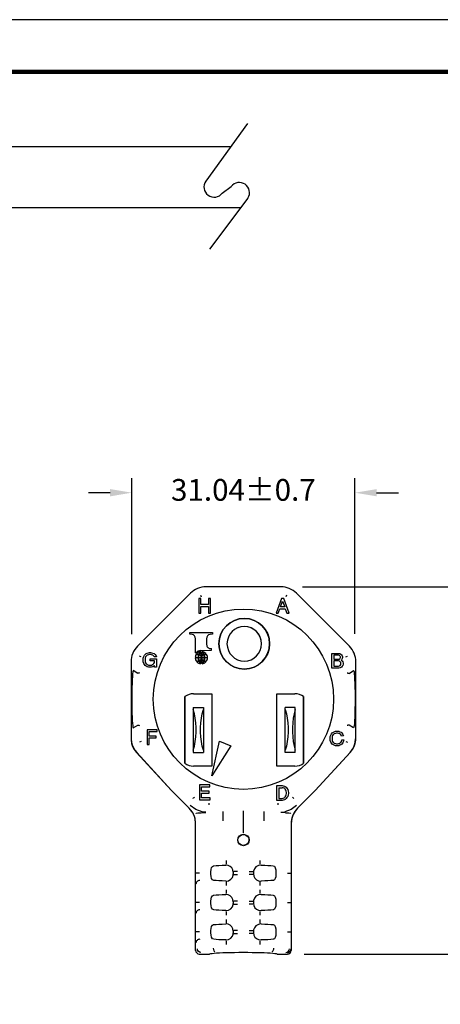
# Model space of a CAD drawing. Units: millimetres. Extents: x 364 to 643, y 89 to 304.
# Drawn here: x 457 to 516, y 169 to 304 of the extents above; entities that cross this region are included whole.
import ezdxf

# ---------------------------------------------------------------- set-up
doc = ezdxf.new("R2010")
doc.units = ezdxf.units.MM
for name, color, linetype in [('DIMS', 1, 'Continuous'), ('OBJECT', 7, 'Continuous'), ('PLOT BORDER', 3, 'Continuous'), ('TITLE BLOCK', 4, 'Continuous')]:
    doc.layers.add(name, color=color, linetype=linetype)
doc.dimstyles.new('ISO-25', dxfattribs={"dimtxt": 2.5, "dimasz": 2.5, "dimexe": 1.25, "dimexo": 0.625, "dimtad": 0, "dimtih": 1, "dimtoh": 1, "dimdsep": 46, "dimtxsty": 'Standard', "dimcen": 2.5, "dimadec": 0, "dimazin": 0, "dimtfac": 1, "dimtmove": 0, "dimatfit": 3, "dimfxl": 1, "dimarcsym": 0})

# ---------------------------------------------------------------- blocks, each defined once
blk = doc.blocks.new('*D23')
at = {"layer": 'Defpoints', "color": 0, "transparency": 16777216}
for p in [(493.49, 226.17), (493.7, 175.46), (526.75, 175.46)]:
    blk.add_point(p, dxfattribs=at)
at = {"layer": 'DIMS', "color": 0, "lineweight": -2, "transparency": 16777216}
for p, q in [((496.49, 226.17), (528.75, 226.17)), ((526.75, 223.17), (526.75, 205.38)), ((526.75, 178.46), (526.75, 196.38)), ((496.7, 175.46), (528.75, 175.46))]:
    blk.add_line(p, q, dxfattribs=at)
at = {"layer": 'DIMS', "color": 0, "transparency": 16777216}
for points in [[(526.25, 223.17), (527.25, 223.17), (526.75, 226.17)], [(526.25, 178.46), (527.25, 178.46), (526.75, 175.46)]]:
    blk.add_solid(points, dxfattribs=at)
at = {"layer": 'DIMS', "color": 0, "transparency": 16777216, "insert": (526.75, 200.88), "char_height": 3, "attachment_point": 5}
blk.add_mtext('50.71', dxfattribs=at)
blk = doc.blocks.new('*D24')
at = {"layer": 'Defpoints', "color": 0, "transparency": 16777216}
for p in [(503.72, 239.15), (472.91, 216.63), (503.72, 216.65)]:
    blk.add_point(p, dxfattribs=at)
at = {"layer": 'DIMS', "color": 0, "lineweight": -2, "transparency": 16777216}
for p, q in [((472.91, 219.63), (472.91, 241.15)), ((503.72, 219.65), (503.72, 241.15)), ((469.91, 239.15), (466.91, 239.15)), ((506.72, 239.15), (509.72, 239.15))]:
    blk.add_line(p, q, dxfattribs=at)
at = {"layer": 'DIMS', "color": 0, "transparency": 16777216}
for points in [[(469.91, 239.65), (469.91, 238.65), (472.91, 239.15)], [(506.72, 239.65), (506.72, 238.65), (503.72, 239.15)]]:
    blk.add_solid(points, dxfattribs=at)
at = {"layer": 'DIMS', "color": 0, "transparency": 16777216, "insert": (488.31, 239.15), "char_height": 3, "attachment_point": 5}
blk.add_mtext('31.04±0.7', dxfattribs=at)

msp = doc.modelspace()

# ---------------------------------------------------------------- linework, layer by layer
for p, q in [((488.887, 290.135), (483.127, 282.172)), ((485.404, 280.525), (486.634, 281.418)), ((488.949, 279.829), (483.631, 272.771))]:
    msp.add_line(p, q)
at = {"color": 7, "linetype": 'Continuous'}
for p, q in [((493.485, 226.166), (483.148, 226.166)), ((493.485, 226.166), (483.148, 226.166)), ((480.996, 225.274), (473.686, 217.965)), ((480.996, 225.274), (473.686, 217.965)), ((482.167, 224.56), (482.167, 222.528)), ((482.447, 224.56), (482.167, 224.56)), ((482.368, 225.004), (482.465, 224.77)), ((482.447, 223.696), (482.447, 224.56)), ((483.488, 224.56), (483.488, 223.696)), ((483.767, 224.56), (483.488, 224.56)), ((483.767, 222.528), (483.767, 224.56)), ((493.573, 224.544), (492.836, 222.512)), ((493.878, 224.544), (493.573, 224.544)), ((494.614, 222.512), (493.878, 224.544)), ((494.265, 225.004), (494.168, 224.77)), ((502.947, 217.965), (495.637, 225.274)), ((502.947, 217.965), (495.637, 225.274)), ((483.488, 223.696), (482.447, 223.696)), ((482.447, 222.528), (482.447, 223.442)), ((482.447, 223.442), (483.488, 223.442)), ((483.488, 223.442), (483.488, 222.528)), ((493.116, 222.512), (493.344, 223.121)), ((493.344, 223.121), (494.106, 223.121)), ((493.421, 223.375), (493.725, 224.188)), ((494.056, 223.375), (493.421, 223.375)), ((493.725, 224.188), (494.056, 223.375)), ((494.106, 223.121), (494.335, 222.512)), ((482.167, 222.528), (482.447, 222.528)), ((483.488, 222.528), (483.767, 222.528)), ((492.836, 222.512), (493.116, 222.512)), ((494.335, 222.512), (494.614, 222.512)), ((480.904, 219.831), (484.024, 219.831)), ((480.904, 219.602), (480.904, 219.831)), ((481.224, 219.581), (480.904, 219.602)), ((481.694, 217.044), (481.694, 219)), ((483.234, 219), (483.234, 218.206)), ((484.024, 219.602), (483.704, 219.581)), ((484.024, 219.831), (484.024, 219.602)), ((483.807, 217.625), (483.897, 217.625)), ((483.897, 217.424), (483.897, 217.625)), ((474.19, 216.495), (473.956, 216.592)), ((474.449, 216.148), (474.475, 216.326)), ((474.449, 215.996), (474.449, 216.148)), ((474.475, 216.326), (474.551, 216.555)), ((474.551, 216.555), (474.653, 216.707)), ((474.653, 216.707), (474.754, 216.834)), ((474.754, 216.326), (474.729, 216.148)), ((474.729, 216.148), (474.729, 215.996)), ((474.754, 216.834), (474.907, 216.961)), ((474.805, 216.478), (474.754, 216.326)), ((474.881, 216.605), (474.805, 216.478)), ((474.957, 216.682), (474.881, 216.605)), ((474.907, 216.961), (475.008, 217.012)), ((475.034, 216.732), (474.957, 216.682)), ((475.008, 217.012), (475.186, 217.063)), ((475.186, 216.783), (475.034, 216.732)), ((475.186, 217.063), (475.338, 217.088)), ((475.338, 216.809), (475.186, 216.783)), ((475.338, 217.088), (475.491, 217.088)), ((475.491, 216.809), (475.338, 216.809)), ((475.415, 215.945), (475.415, 216.199)), ((475.415, 216.199), (476.304, 216.199)), ((475.491, 217.088), (475.643, 217.063)), ((475.643, 216.783), (475.491, 216.809)), ((475.643, 217.063), (475.821, 217.012)), ((475.796, 216.732), (475.643, 216.783)), ((475.872, 216.682), (475.796, 216.732)), ((475.821, 217.012), (475.973, 216.936)), ((475.948, 216.605), (475.872, 216.682)), ((476.024, 216.478), (475.948, 216.605)), ((475.973, 216.936), (476.126, 216.809)), ((476.304, 216.478), (476.024, 216.478)), ((476.126, 216.809), (476.253, 216.631)), ((476.253, 216.631), (476.304, 216.478)), ((476.304, 216.199), (476.304, 215.081)), ((481.666, 216.403), (482.028, 216.403)), ((482.028, 216.334), (481.666, 216.334)), ((481.694, 217.044), (481.783, 217.044)), ((482.096, 216.403), (482.463, 216.403)), ((482.463, 216.334), (482.096, 216.334)), ((482.433, 217.367), (483.897, 217.424)), ((482.463, 216.764), (482.463, 217.162)), ((482.463, 216.403), (482.463, 216.712)), ((482.463, 216.025), (482.463, 216.334)), ((482.553, 217.162), (482.553, 216.764)), ((482.553, 216.712), (482.553, 216.403)), ((482.553, 216.403), (482.92, 216.403)), ((482.92, 216.334), (482.553, 216.334)), ((482.553, 216.334), (482.553, 216.025)), ((482.989, 216.403), (483.35, 216.403)), ((483.35, 216.334), (482.989, 216.334)), ((500.525, 214.932), (500.525, 216.964)), ((500.525, 216.964), (501.49, 216.964)), ((501.464, 216.71), (500.804, 216.71)), ((500.804, 216.71), (500.804, 216.152)), ((500.804, 216.152), (501.464, 216.152)), ((501.566, 216.685), (501.464, 216.71)), ((501.464, 216.152), (501.566, 216.177)), ((501.49, 216.964), (501.617, 216.939)), ((501.642, 216.634), (501.566, 216.685)), ((501.566, 216.177), (501.642, 216.228)), ((501.617, 216.939), (501.769, 216.863)), ((501.693, 216.558), (501.642, 216.634)), ((501.642, 216.228), (501.693, 216.304)), ((501.718, 216.482), (501.693, 216.558)), ((501.693, 216.304), (501.718, 216.38)), ((501.718, 216.38), (501.718, 216.482)), ((501.769, 216.863), (501.871, 216.761)), ((501.871, 216.761), (501.972, 216.609)), ((501.972, 216.253), (501.871, 216.101)), ((501.972, 216.609), (501.998, 216.482)), ((501.998, 216.38), (501.972, 216.253)), ((501.998, 216.482), (501.998, 216.38)), ((502.443, 216.495), (502.677, 216.592)), ((472.794, 215.812), (472.794, 205.141)), ((472.794, 215.812), (472.794, 205.475)), ((474.475, 215.818), (474.449, 215.996)), ((474.551, 215.589), (474.475, 215.818)), ((474.653, 215.437), (474.551, 215.589)), ((474.754, 215.31), (474.653, 215.437)), ((474.729, 215.996), (474.754, 215.818)), ((474.754, 215.818), (474.805, 215.666)), ((474.907, 215.183), (474.754, 215.31)), ((474.805, 215.666), (474.881, 215.539)), ((474.881, 215.539), (474.957, 215.462)), ((475.008, 215.132), (474.907, 215.183)), ((474.957, 215.462), (475.034, 215.412)), ((475.186, 215.081), (475.008, 215.132)), ((475.034, 215.412), (475.186, 215.361)), ((475.186, 215.361), (475.338, 215.335)), ((475.338, 215.056), (475.186, 215.081)), ((475.338, 215.335), (475.491, 215.335)), ((475.491, 215.056), (475.338, 215.056)), ((476.05, 215.945), (475.415, 215.945)), ((475.491, 215.335), (475.643, 215.361)), ((475.643, 215.081), (475.491, 215.056)), ((475.643, 215.361), (475.77, 215.412)), ((475.821, 215.132), (475.643, 215.081)), ((475.77, 215.412), (475.872, 215.488)), ((475.923, 215.183), (475.821, 215.132)), ((475.872, 215.488), (475.948, 215.564)), ((476.05, 215.31), (475.923, 215.183)), ((475.948, 215.564), (476.024, 215.716)), ((476.024, 215.716), (476.05, 215.894)), ((476.05, 215.894), (476.05, 215.945)), ((476.05, 215.081), (476.05, 215.31)), ((476.304, 215.081), (476.05, 215.081)), ((482.463, 215.575), (482.463, 215.972)), ((482.553, 215.972), (482.553, 215.575)), ((501.49, 214.932), (500.525, 214.932)), ((500.804, 215.923), (500.804, 215.212)), ((501.464, 215.923), (500.804, 215.923)), ((500.804, 215.212), (501.464, 215.212)), ((501.591, 215.898), (501.464, 215.923)), ((501.464, 215.212), (501.591, 215.237)), ((501.693, 214.983), (501.49, 214.932)), ((501.693, 215.821), (501.591, 215.898)), ((501.591, 215.237), (501.693, 215.313)), ((501.769, 215.72), (501.693, 215.821)), ((501.693, 215.313), (501.769, 215.415)), ((501.845, 215.059), (501.693, 214.983)), ((501.795, 215.618), (501.769, 215.72)), ((501.769, 215.415), (501.795, 215.517)), ((501.795, 215.517), (501.795, 215.618)), ((501.871, 216.101), (501.82, 216.05)), ((501.82, 216.05), (501.947, 215.948)), ((501.972, 215.186), (501.845, 215.059)), ((501.947, 215.948), (502.049, 215.796)), ((502.049, 215.313), (501.972, 215.186)), ((502.049, 215.796), (502.099, 215.618)), ((502.099, 215.491), (502.049, 215.313)), ((502.099, 215.618), (502.099, 215.491)), ((503.839, 205.141), (503.839, 215.812)), ((503.839, 205.475), (503.839, 215.812)), ((473.724, 214.209), (473.107, 214.588)), ((473.724, 214.209), (473.724, 214.209)), ((502.909, 214.209), (503.526, 214.588)), ((502.909, 214.209), (502.909, 214.209)), ((480.237, 211), (480.237, 201.8)), ((480.237, 201.8), (480.237, 211)), ((481.437, 211.4), (483.937, 211.4)), ((481.437, 211.4), (483.937, 211.4)), ((483.937, 211.4), (483.937, 201.4)), ((483.937, 211.4), (483.937, 201.4)), ((492.937, 201.4), (492.937, 211.4)), ((492.937, 201.4), (492.937, 211.4)), ((492.937, 211.4), (495.437, 211.4)), ((492.937, 211.4), (495.437, 211.4)), ((496.637, 201.8), (496.637, 211)), ((496.637, 211), (496.637, 201.8)), ((481.387, 209.52), (482.787, 209.52)), ((481.387, 209.52), (481.387, 209.212)), ((482.787, 209.52), (482.787, 209.212)), ((495.487, 209.52), (494.087, 209.52)), ((494.087, 209.212), (494.087, 209.52)), ((495.487, 209.212), (495.487, 209.52)), ((481.387, 209.212), (481.387, 203.588)), ((482.787, 209.212), (482.787, 203.588)), ((494.087, 203.588), (494.087, 209.212)), ((495.487, 203.588), (495.487, 209.212)), ((473.107, 206.699), (473.724, 207.078)), ((473.724, 207.078), (473.724, 207.078)), ((503.526, 206.699), (502.909, 207.078)), ((502.909, 207.078), (502.909, 207.078)), ((475.026, 206.422), (475.026, 204.39)), ((476.397, 206.422), (475.026, 206.422)), ((475.305, 206.168), (476.397, 206.168)), ((475.305, 205.559), (475.305, 206.168)), ((476.245, 205.559), (475.305, 205.559)), ((475.305, 204.39), (475.305, 205.305)), ((475.305, 205.305), (476.245, 205.305)), ((476.245, 205.305), (476.245, 205.559)), ((476.397, 206.168), (476.397, 206.422)), ((500.28, 205.293), (500.305, 205.471)), ((500.28, 205.141), (500.28, 205.293)), ((500.305, 205.471), (500.381, 205.7)), ((500.381, 205.7), (500.483, 205.852)), ((500.483, 205.852), (500.585, 205.979)), ((500.585, 205.471), (500.559, 205.293)), ((500.559, 205.293), (500.559, 205.141)), ((500.585, 205.979), (500.737, 206.106)), ((500.635, 205.623), (500.585, 205.471)), ((500.712, 205.75), (500.635, 205.623)), ((500.788, 205.827), (500.712, 205.75)), ((500.737, 206.106), (500.839, 206.157)), ((500.864, 205.877), (500.788, 205.827)), ((500.839, 206.157), (501.016, 206.208)), ((501.016, 205.928), (500.864, 205.877)), ((501.016, 206.208), (501.169, 206.233)), ((501.169, 205.954), (501.016, 205.928)), ((501.169, 206.233), (501.321, 206.233)), ((501.321, 205.954), (501.169, 205.954)), ((501.321, 206.233), (501.474, 206.208)), ((501.474, 205.928), (501.321, 205.954)), ((501.474, 206.208), (501.651, 206.157)), ((501.626, 205.877), (501.474, 205.928)), ((501.728, 205.801), (501.626, 205.877)), ((501.651, 206.157), (501.804, 206.081)), ((501.804, 205.7), (501.728, 205.801)), ((501.804, 206.081), (501.931, 205.979)), ((501.88, 205.522), (501.804, 205.7)), ((502.134, 205.573), (501.88, 205.522)), ((501.931, 205.979), (502.058, 205.776)), ((502.058, 205.776), (502.134, 205.573)), ((472.794, 205.141), (472.813, 205.141)), ((472.794, 205.141), (472.803, 204.995)), ((474.19, 204.793), (473.956, 204.695)), ((475.026, 204.39), (475.305, 204.39)), ((483.942, 200.084), (485.003, 204.868)), ((486.575, 204.217), (483.942, 200.084)), ((485.003, 204.868), (486.575, 204.217)), ((500.305, 204.963), (500.28, 205.141)), ((500.381, 204.734), (500.305, 204.963)), ((500.483, 204.582), (500.381, 204.734)), ((500.585, 204.455), (500.483, 204.582)), ((500.559, 205.141), (500.585, 204.963)), ((500.585, 204.963), (500.635, 204.811)), ((500.737, 204.328), (500.585, 204.455)), ((500.635, 204.811), (500.712, 204.684)), ((500.712, 204.684), (500.788, 204.607)), ((500.839, 204.277), (500.737, 204.328)), ((500.788, 204.607), (500.864, 204.557)), ((501.016, 204.226), (500.839, 204.277)), ((500.864, 204.557), (501.016, 204.506)), ((501.016, 204.506), (501.169, 204.48)), ((501.169, 204.201), (501.016, 204.226)), ((501.169, 204.48), (501.321, 204.48)), ((501.321, 204.201), (501.169, 204.201)), ((501.321, 204.48), (501.474, 204.506)), ((501.474, 204.226), (501.321, 204.201)), ((501.474, 204.506), (501.626, 204.557)), ((501.651, 204.277), (501.474, 204.226)), ((501.626, 204.557), (501.702, 204.607)), ((501.753, 204.328), (501.651, 204.277)), ((501.702, 204.607), (501.778, 204.684)), ((501.905, 204.455), (501.753, 204.328)), ((501.778, 204.684), (501.855, 204.811)), ((501.855, 204.811), (501.905, 205.014)), ((501.905, 205.014), (502.185, 205.014)), ((502.032, 204.607), (501.905, 204.455)), ((502.109, 204.76), (502.032, 204.607)), ((502.185, 205.014), (502.109, 204.76)), ((502.443, 204.793), (502.677, 204.695)), ((503.82, 205.141), (503.839, 205.141)), ((503.83, 204.995), (503.839, 205.141)), ((473.512, 203.352), (478.385, 198.048)), ((473.579, 203.279), (478.385, 198.048)), ((481.387, 203.588), (481.387, 203.28)), ((481.387, 203.28), (482.787, 203.28)), ((482.787, 203.588), (482.787, 203.28)), ((494.087, 203.28), (494.087, 203.588)), ((495.487, 203.28), (494.087, 203.28)), ((495.487, 203.28), (495.487, 203.588)), ((498.248, 198.048), (503.121, 203.352)), ((498.248, 198.048), (503.054, 203.279)), ((483.937, 201.4), (481.437, 201.4)), ((483.937, 201.4), (481.437, 201.4)), ((495.437, 201.4), (492.937, 201.4)), ((495.437, 201.4), (492.937, 201.4)), ((483.684, 198.803), (482.236, 198.803)), ((482.236, 198.803), (482.236, 196.771)), ((482.516, 198.549), (483.684, 198.549)), ((482.516, 197.939), (482.516, 198.549)), ((483.684, 198.549), (483.684, 198.803)), ((492.91, 198.707), (493.647, 198.707)), ((492.91, 196.675), (492.91, 198.707)), ((493.647, 198.707), (493.825, 198.682)), ((493.825, 198.682), (493.977, 198.631)), ((493.977, 198.631), (494.104, 198.58)), ((494.104, 198.58), (494.231, 198.479)), ((494.231, 198.479), (494.333, 198.352)), ((480.826, 195.608), (478.385, 198.048)), ((480.834, 195.6), (478.385, 198.048)), ((483.583, 197.939), (482.516, 197.939)), ((482.516, 197.685), (483.583, 197.685)), ((482.516, 197.025), (482.516, 197.685)), ((483.583, 197.685), (483.583, 197.939)), ((493.19, 198.428), (493.19, 196.955)), ((493.19, 198.428), (493.647, 198.428)), ((493.825, 198.402), (493.647, 198.428)), ((493.952, 198.352), (493.825, 198.402)), ((494.028, 198.301), (493.952, 198.352)), ((494.104, 198.225), (494.028, 198.301)), ((494.028, 197.082), (494.104, 197.158)), ((494.18, 198.098), (494.104, 198.225)), ((494.104, 197.158), (494.18, 197.285)), ((494.231, 197.945), (494.18, 198.098)), ((494.18, 197.285), (494.231, 197.437)), ((494.256, 197.767), (494.231, 197.945)), ((494.231, 197.437), (494.256, 197.615)), ((494.256, 197.615), (494.256, 197.767)), ((494.333, 198.352), (494.434, 198.174)), ((494.434, 197.209), (494.333, 197.056)), ((494.434, 198.174), (494.51, 197.945)), ((494.51, 197.437), (494.434, 197.209)), ((494.51, 197.945), (494.536, 197.767)), ((494.536, 197.615), (494.51, 197.437)), ((494.536, 197.767), (494.536, 197.615)), ((495.799, 195.6), (498.248, 198.048)), ((498.248, 198.048), (495.807, 195.608)), ((482.236, 196.771), (483.71, 196.771)), ((483.71, 197.025), (482.516, 197.025)), ((483.71, 196.771), (483.71, 197.025)), ((493.647, 196.675), (492.91, 196.675)), ((493.19, 196.955), (493.647, 196.955)), ((493.647, 196.955), (493.825, 196.98)), ((493.825, 196.701), (493.647, 196.675)), ((493.825, 196.98), (493.952, 197.031)), ((493.977, 196.751), (493.825, 196.701)), ((493.952, 197.031), (494.028, 197.082)), ((494.079, 196.802), (493.977, 196.751)), ((494.231, 196.929), (494.079, 196.802)), ((494.333, 197.056), (494.231, 196.929)), ((481.783, 194.873), (481.784, 194.872)), ((482.45, 194.968), (482.496, 194.971)), ((482.496, 194.971), (483.119, 195.01)), ((483.135, 195.067), (482.597, 195.111)), ((488.317, 192.175), (488.317, 195.219)), ((493.498, 195.067), (494.036, 195.111)), ((494.137, 194.971), (493.514, 195.01)), ((494.137, 194.971), (494.183, 194.968)), ((494.85, 194.873), (494.849, 194.872)), ((481.718, 175.968), (481.718, 193.422)), ((481.718, 175.968), (481.718, 193.422)), ((494.915, 193.422), (494.915, 175.968)), ((494.915, 193.422), (494.915, 175.968)), ((482.243, 186.636), (481.735, 186.636)), ((486.92, 186.752), (486.92, 186.519)), ((487.013, 186.425), (487.521, 186.425)), ((489.62, 186.425), (489.112, 186.425)), ((489.714, 186.752), (489.714, 186.519)), ((494.39, 186.636), (494.898, 186.636)), ((482.243, 182.572), (481.735, 182.572)), ((486.92, 182.688), (486.92, 182.455)), ((487.013, 182.361), (487.521, 182.361)), ((489.62, 182.361), (489.112, 182.361)), ((489.714, 182.688), (489.714, 182.455)), ((494.39, 182.572), (494.898, 182.572)), ((482.243, 178.508), (481.735, 178.508)), ((486.92, 178.624), (486.92, 178.391)), ((487.013, 178.297), (487.521, 178.297)), ((489.62, 178.297), (489.112, 178.297)), ((489.714, 178.624), (489.714, 178.391)), ((494.39, 178.508), (494.898, 178.508)), ((482.226, 175.46), (483.643, 175.46)), ((482.226, 175.46), (483.643, 175.46)), ((492.99, 175.46), (494.407, 175.46)), ((492.99, 175.46), (494.407, 175.46))]:
    msp.add_line(p, q, dxfattribs=at)
at = {"color": 7, "linetype": 'Continuous', "flags": 128}
for points in [[(488.437, 220.69), (487.971, 220.644), (487.523, 220.508)], [(490.827, 218.3), (490.781, 218.766), (490.645, 219.215), (490.424, 219.628), (490.127, 219.99), (489.765, 220.287), (489.352, 220.508), (489.243, 220.541)], [(473.107, 214.588), (473.072, 214.552), (473.038, 214.405), (473.006, 214.151), (472.977, 213.798), (472.951, 213.355), (472.929, 212.836), (472.912, 212.253), (472.901, 211.626), (472.894, 210.644), (472.897, 209.981), (472.906, 209.338), (472.92, 208.731), (472.94, 208.179), (472.964, 207.696), (472.991, 207.297), (473.022, 206.994), (473.056, 206.794), (473.107, 206.699)], [(473.978, 214.27), (473.975, 214.269), (473.951, 214.263), (473.885, 214.248), (473.804, 214.228), (473.771, 214.221), (473.746, 214.215), (473.724, 214.209)], [(502.655, 214.27), (502.658, 214.269), (502.682, 214.263), (502.748, 214.248), (502.829, 214.228), (502.862, 214.221), (502.887, 214.215), (502.909, 214.209)], [(503.526, 214.588), (503.561, 214.552), (503.595, 214.405), (503.627, 214.151), (503.656, 213.798), (503.682, 213.355), (503.704, 212.836), (503.721, 212.253), (503.732, 211.626), (503.739, 210.644), (503.736, 209.981), (503.727, 209.338), (503.713, 208.731), (503.693, 208.179), (503.669, 207.696), (503.642, 207.297), (503.611, 206.994), (503.577, 206.794), (503.526, 206.699)], [(481.387, 203.588), (481.545, 204.178), (481.665, 204.794), (481.746, 205.429), (481.786, 206.075), (481.786, 206.725), (481.746, 207.371), (481.665, 208.006), (481.545, 208.623), (481.387, 209.212)], [(482.787, 203.588), (482.629, 204.178), (482.51, 204.794), (482.429, 205.429), (482.388, 206.075), (482.388, 206.725), (482.429, 207.371), (482.51, 208.006), (482.629, 208.623), (482.787, 209.212)], [(494.087, 209.212), (494.245, 208.623), (494.365, 208.006), (494.446, 207.371), (494.486, 206.725), (494.486, 206.075), (494.446, 205.429), (494.365, 204.794), (494.245, 204.178), (494.087, 203.588)], [(495.487, 209.212), (495.329, 208.623), (495.21, 208.006), (495.129, 207.371), (495.088, 206.725), (495.088, 206.075), (495.129, 205.429), (495.21, 204.794), (495.329, 204.178), (495.487, 203.588)], [(473.724, 207.078), (473.746, 207.073), (473.771, 207.067), (473.804, 207.059), (473.885, 207.04), (473.951, 207.024), (473.969, 207.02), (473.975, 207.019), (473.978, 207.018)], [(502.909, 207.078), (502.887, 207.073), (502.862, 207.067), (502.829, 207.059), (502.748, 207.04), (502.682, 207.024), (502.664, 207.02), (502.658, 207.019), (502.655, 207.018)], [(472.794, 205.475), (472.796, 205.364), (472.803, 205.252), (472.813, 205.141)], [(503.82, 205.141), (503.83, 205.252), (503.837, 205.364), (503.839, 205.475)], [(472.803, 204.995), (472.868, 204.55), (473.011, 204.121), (473.227, 203.718), (473.512, 203.352)], [(472.813, 205.141), (472.862, 204.727), (472.965, 204.326), (473.121, 203.947), (473.327, 203.596), (473.579, 203.279)], [(503.054, 203.279), (503.306, 203.596), (503.512, 203.947), (503.668, 204.326), (503.771, 204.727), (503.82, 205.141)], [(503.121, 203.352), (503.406, 203.718), (503.622, 204.121), (503.765, 204.55), (503.83, 204.995)], [(481.374, 196.95), (481.393, 196.968), (481.443, 197.018), (481.497, 197.073), (481.553, 197.129)], [(495.259, 196.95), (495.24, 196.968), (495.19, 197.018), (495.136, 197.073), (495.08, 197.129)], [(482.597, 195.111), (481.724, 195.404), (480.966, 195.966)], [(483.542, 196.305), (483.542, 196.204), (483.542, 196.114), (483.542, 196.069), (483.542, 196.052)], [(493.091, 196.305), (493.091, 196.204), (493.091, 196.114), (493.091, 196.069), (493.091, 196.052)], [(495.667, 195.966), (494.909, 195.404), (494.036, 195.111)], [(481.718, 193.422), (481.641, 194.154), (481.5, 194.609), (481.277, 195.047), (480.834, 195.6)], [(481.784, 194.872), (481.784, 194.872), (481.784, 194.872), (481.784, 194.872), (481.784, 194.873), (481.784, 194.874), (481.786, 194.88), (481.802, 194.901), (482.004, 194.944), (482.45, 194.968)], [(485.454, 195.131), (485.454, 195.095), (485.454, 195.016), (485.454, 194.895), (485.454, 194.736), (485.454, 194.547), (485.454, 194.333), (485.454, 194.102), (485.454, 193.862)], [(491.179, 193.862), (491.179, 194.102), (491.179, 194.333), (491.179, 194.547), (491.179, 194.736), (491.179, 194.895), (491.179, 195.016), (491.179, 195.095), (491.179, 195.131)], [(494.183, 194.968), (494.599, 194.946), (494.831, 194.901), (494.849, 194.872), (494.849, 194.872)], [(495.799, 195.6), (495.46, 195.202), (495.189, 194.737), (494.992, 194.154), (494.915, 193.422)], [(487.56, 191.208), (487.602, 191.457), (487.723, 191.678), (487.912, 191.848), (488.147, 191.946), (488.4, 191.961), (488.641, 191.892), (488.847, 191.748), (488.996, 191.542), (489.068, 191.297), (489.073, 191.208), (489.031, 190.958), (488.91, 190.737), (488.721, 190.567), (488.486, 190.469), (488.233, 190.454), (487.992, 190.523), (487.786, 190.667), (487.637, 190.873), (487.565, 191.118), (487.56, 191.208)], [(484.211, 185.621), (484.043, 185.699), (483.92, 185.901), (483.85, 186.181), (483.821, 186.5), (483.824, 186.83), (483.858, 187.136), (483.926, 187.388), (484.033, 187.562), (484.182, 187.646), (484.211, 187.65)], [(484.211, 187.65), (484.538, 187.677), (484.93, 187.702), (485.38, 187.724), (485.88, 187.742)], [(486.92, 186.752), (486.869, 187.066), (486.723, 187.345), (486.502, 187.559), (486.228, 187.695), (485.88, 187.742)], [(485.999, 187.861), (485.999, 187.875), (485.999, 187.907), (485.999, 187.955), (485.999, 188.018), (485.999, 188.094), (485.999, 188.18), (485.999, 188.272), (485.999, 188.368)], [(490.753, 187.742), (490.391, 187.69), (490.051, 187.496), (489.832, 187.223), (489.727, 186.917), (489.714, 186.752)], [(490.634, 187.861), (490.634, 187.875), (490.634, 187.907), (490.634, 187.955), (490.634, 188.018), (490.634, 188.094), (490.634, 188.18), (490.634, 188.272), (490.634, 188.368)], [(490.753, 187.742), (491.253, 187.724), (491.703, 187.702), (492.095, 187.677), (492.422, 187.65)], [(492.422, 187.65), (492.59, 187.572), (492.713, 187.37), (492.783, 187.09), (492.812, 186.771), (492.809, 186.441), (492.775, 186.135), (492.707, 185.883), (492.6, 185.709), (492.451, 185.625), (492.422, 185.621)], [(485.88, 185.529), (486.242, 185.581), (486.582, 185.775), (486.801, 186.048), (486.906, 186.354), (486.92, 186.519)], [(487.521, 186.846), (487.425, 186.846), (487.332, 186.846), (487.247, 186.846), (487.171, 186.846), (487.108, 186.846), (487.059, 186.846), (487.027, 186.846), (487.013, 186.846)], [(489.112, 186.846), (489.208, 186.846), (489.301, 186.846), (489.386, 186.846), (489.462, 186.846), (489.525, 186.846), (489.574, 186.846), (489.606, 186.846), (489.62, 186.846)], [(489.714, 186.519), (489.764, 186.205), (489.91, 185.926), (490.131, 185.712), (490.405, 185.576), (490.753, 185.529)], [(482.274, 185.621), (482.175, 185.611), (482.08, 185.582), (481.992, 185.535), (481.916, 185.472), (481.852, 185.395), (481.805, 185.308), (481.776, 185.213), (481.767, 185.114)], [(485.88, 185.529), (485.38, 185.547), (484.93, 185.569), (484.538, 185.594), (484.211, 185.621)], [(485.999, 184.903), (485.999, 184.999), (485.999, 185.091), (485.999, 185.177), (485.999, 185.253), (485.999, 185.316), (485.999, 185.364), (485.999, 185.396), (485.999, 185.41)], [(490.634, 184.903), (490.634, 184.999), (490.634, 185.091), (490.634, 185.177), (490.634, 185.253), (490.634, 185.316), (490.634, 185.364), (490.634, 185.396), (490.634, 185.41)], [(492.422, 185.621), (492.095, 185.594), (491.703, 185.569), (491.253, 185.547), (490.753, 185.529)], [(484.211, 181.557), (484.043, 181.635), (483.92, 181.837), (483.85, 182.117), (483.821, 182.436), (483.824, 182.766), (483.858, 183.072), (483.926, 183.324), (484.033, 183.498), (484.182, 183.582), (484.211, 183.586)], [(484.211, 183.586), (484.538, 183.613), (484.93, 183.638), (485.38, 183.66), (485.88, 183.678)], [(486.92, 182.688), (486.869, 183.002), (486.723, 183.281), (486.502, 183.495), (486.228, 183.631), (485.88, 183.678)], [(485.999, 183.797), (485.999, 183.811), (485.999, 183.843), (485.999, 183.891), (485.999, 183.954), (485.999, 184.03), (485.999, 184.116), (485.999, 184.208), (485.999, 184.304)], [(490.753, 183.678), (490.391, 183.626), (490.051, 183.432), (489.832, 183.159), (489.727, 182.853), (489.714, 182.688)], [(490.634, 183.797), (490.634, 183.811), (490.634, 183.843), (490.634, 183.891), (490.634, 183.954), (490.634, 184.03), (490.634, 184.116), (490.634, 184.208), (490.634, 184.304)], [(490.753, 183.678), (491.253, 183.66), (491.703, 183.638), (492.095, 183.613), (492.422, 183.586)], [(492.422, 183.586), (492.59, 183.508), (492.713, 183.306), (492.783, 183.026), (492.812, 182.707), (492.809, 182.377), (492.775, 182.071), (492.707, 181.819), (492.6, 181.645), (492.451, 181.561), (492.422, 181.557)], [(485.88, 181.465), (486.242, 181.517), (486.582, 181.711), (486.801, 181.984), (486.906, 182.29), (486.92, 182.455)], [(487.521, 182.782), (487.425, 182.782), (487.332, 182.782), (487.247, 182.782), (487.171, 182.782), (487.108, 182.782), (487.059, 182.782), (487.027, 182.782), (487.013, 182.782)], [(489.112, 182.782), (489.208, 182.782), (489.301, 182.782), (489.386, 182.782), (489.462, 182.782), (489.525, 182.782), (489.574, 182.782), (489.606, 182.782), (489.62, 182.782)], [(489.714, 182.455), (489.764, 182.141), (489.91, 181.862), (490.131, 181.648), (490.405, 181.512), (490.753, 181.465)], [(482.274, 181.557), (482.175, 181.547), (482.08, 181.518), (481.992, 181.471), (481.916, 181.408), (481.852, 181.331), (481.805, 181.244), (481.776, 181.149), (481.767, 181.05)], [(485.88, 181.465), (485.38, 181.483), (484.93, 181.505), (484.538, 181.53), (484.211, 181.557)], [(485.999, 180.839), (485.999, 180.935), (485.999, 181.027), (485.999, 181.113), (485.999, 181.189), (485.999, 181.252), (485.999, 181.3), (485.999, 181.332), (485.999, 181.346)], [(490.634, 180.839), (490.634, 180.935), (490.634, 181.027), (490.634, 181.113), (490.634, 181.189), (490.634, 181.252), (490.634, 181.3), (490.634, 181.332), (490.634, 181.346)], [(492.422, 181.557), (492.095, 181.53), (491.703, 181.505), (491.253, 181.483), (490.753, 181.465)], [(484.211, 177.493), (484.043, 177.571), (483.92, 177.773), (483.85, 178.053), (483.821, 178.372), (483.824, 178.702), (483.858, 179.008), (483.926, 179.26), (484.033, 179.434), (484.182, 179.518), (484.211, 179.522)], [(484.211, 179.522), (484.538, 179.549), (484.93, 179.574), (485.38, 179.596), (485.88, 179.614)], [(486.92, 178.624), (486.869, 178.938), (486.723, 179.217), (486.502, 179.431), (486.228, 179.567), (485.88, 179.614)], [(485.999, 179.733), (485.999, 179.747), (485.999, 179.779), (485.999, 179.827), (485.999, 179.89), (485.999, 179.966), (485.999, 180.052), (485.999, 180.144), (485.999, 180.24)], [(490.753, 179.614), (490.391, 179.562), (490.051, 179.368), (489.832, 179.095), (489.727, 178.789), (489.714, 178.624)], [(490.634, 179.733), (490.634, 179.747), (490.634, 179.779), (490.634, 179.827), (490.634, 179.89), (490.634, 179.966), (490.634, 180.052), (490.634, 180.144), (490.634, 180.24)], [(490.753, 179.614), (491.253, 179.596), (491.703, 179.574), (492.095, 179.549), (492.422, 179.522)], [(492.422, 179.522), (492.59, 179.444), (492.713, 179.242), (492.783, 178.962), (492.812, 178.643), (492.809, 178.313), (492.775, 178.007), (492.707, 177.755), (492.6, 177.581), (492.451, 177.497), (492.422, 177.493)], [(485.88, 177.401), (486.242, 177.453), (486.582, 177.647), (486.801, 177.92), (486.906, 178.226), (486.92, 178.391)], [(487.521, 178.718), (487.425, 178.718), (487.332, 178.718), (487.247, 178.718), (487.171, 178.718), (487.108, 178.718), (487.059, 178.718), (487.027, 178.718), (487.013, 178.718)], [(489.112, 178.718), (489.208, 178.718), (489.301, 178.718), (489.386, 178.718), (489.462, 178.718), (489.525, 178.718), (489.574, 178.718), (489.606, 178.718), (489.62, 178.718)], [(489.714, 178.391), (489.764, 178.077), (489.91, 177.798), (490.131, 177.584), (490.405, 177.448), (490.753, 177.401)], [(482.274, 177.493), (482.175, 177.483), (482.08, 177.454), (481.992, 177.407), (481.916, 177.344), (481.852, 177.267), (481.805, 177.18), (481.776, 177.085), (481.767, 176.986)], [(485.88, 177.401), (485.38, 177.419), (484.93, 177.441), (484.538, 177.466), (484.211, 177.493)], [(485.999, 176.775), (485.999, 176.871), (485.999, 176.963), (485.999, 177.049), (485.999, 177.125), (485.999, 177.188), (485.999, 177.236), (485.999, 177.268), (485.999, 177.282)], [(490.634, 176.775), (490.634, 176.871), (490.634, 176.963), (490.634, 177.049), (490.634, 177.125), (490.634, 177.188), (490.634, 177.236), (490.634, 177.268), (490.634, 177.282)], [(492.422, 177.493), (492.095, 177.466), (491.703, 177.441), (491.253, 177.419), (490.753, 177.401)], [(482.445, 175.661), (482.251, 175.709), (482.079, 175.85), (481.996, 176.005), (481.968, 176.168)], [(483.643, 175.46), (483.683, 175.492), (483.802, 175.523), (483.999, 175.553), (484.269, 175.582), (484.609, 175.609), (485.012, 175.633), (485.471, 175.654), (485.98, 175.672), (486.528, 175.686), (487.107, 175.696), (487.706, 175.702), (488.317, 175.704), (488.927, 175.702), (489.526, 175.696), (490.105, 175.686), (490.653, 175.672), (491.162, 175.654), (491.621, 175.633), (492.024, 175.609), (492.364, 175.582), (492.634, 175.553), (492.831, 175.523), (492.95, 175.492), (492.99, 175.46)], [(484.154, 176.282), (484.177, 176.078), (484.237, 175.898), (484.303, 175.808), (484.371, 175.774)], [(492.479, 176.282), (492.456, 176.078), (492.396, 175.898), (492.33, 175.808), (492.262, 175.774)], [(494.188, 175.661), (494.382, 175.709), (494.554, 175.85), (494.637, 176.005), (494.665, 176.168)], [(494.849, 176.125), (494.839, 176.026), (494.81, 175.931), (494.763, 175.844), (494.7, 175.767), (494.623, 175.704), (494.536, 175.657), (494.44, 175.628), (494.341, 175.618)]]:
    msp.add_lwpolyline(points, dxfattribs=at)
at = {"color": 7, "linetype": 'Continuous'}
for centre, radius in [((488.317, 210.644), 12.446), ((488.437, 218.3), 3.505), ((488.317, 191.208), 0.794)]:
    msp.add_circle(centre, radius, dxfattribs=at)
for centre, start, end in [((484.266, 281.349), 144.11875, 324.11875), ((487.754, 280.569), 328.26148, 142.81954)]:
    msp.add_arc(centre, 1.405, start, end)
for centre, radius, start, end in [((483.148, 223.122), 3.043, 89.99732, 135.00268), ((483.148, 223.122), 3.043, 89.99732, 135.00268), ((493.485, 223.122), 3.043, 44.99732, 90.00268), ((493.485, 223.122), 3.043, 44.99732, 90.00268), ((488.437, 218.3), 3.5, 90, 270), ((488.437, 218.3), 3.5, 270, 90), ((488.437, 218.3), 2.39, 90, 270), ((488.437, 218.3), 2.39, 0, 90), ((481.121, 219.017), 0.573, 358.29744, 79.69261), ((483.808, 219.015), 0.575, 100.44614, 181.56381), ((475.838, 215.813), 3.043, 134.99732, 180), ((475.838, 215.813), 3.043, 134.99732, 180), ((483.793, 218.184), 0.56, 177.7729, 271.42938), ((488.437, 218.3), 2.39, 270, 0), ((500.795, 215.813), 3.043, 0, 45.00268), ((500.795, 215.813), 3.043, 0, 45.00268), ((482.456, 216.39), 0.79, 139.34196, 179.07656), ((482.456, 216.346), 0.79, 180.92316, 220.65804), ((482.472, 216.471), 0.897, 92.51584, 140.24798), ((482.29, 217.435), 0.685, 230.70382, 254.2149), ((482.485, 216.421), 0.79, 95.34357, 137.74184), ((482.243, 217.317), 0.501, 226.77823, 256.62602), ((483.045, 216.388), 1.017, 157.60387, 179.17071), ((483.045, 216.348), 1.017, 180.82907, 202.39613), ((483.018, 216.402), 0.922, 157.37314, 179.93986), ((483.018, 216.334), 0.922, 180.06014, 202.62686), ((483.18, 216.334), 1.165, 131.32795, 154.74677), ((482.468, 217.735), 1.023, 252.89932, 269.75136), ((483.067, 216.412), 0.963, 128.83859, 155.84345), ((482.457, 217.647), 0.882, 252.30927, 270.42579), ((481.949, 216.412), 0.963, 24.15655, 51.16141), ((482.559, 217.647), 0.882, 269.57421, 287.69073), ((482.548, 217.735), 1.023, 270.24864, 287.10068), ((481.836, 216.334), 1.165, 25.25323, 48.67205), ((482.531, 216.421), 0.79, 42.25816, 84.65643), ((481.998, 216.402), 0.922, 0.06014, 22.62686), ((481.998, 216.334), 0.922, 337.37314, 359.93986), ((482.773, 217.317), 0.501, 283.37398, 313.22177), ((482.726, 217.435), 0.685, 285.7851, 309.29618), ((481.971, 216.388), 1.017, 0.82907, 22.39613), ((481.971, 216.348), 1.017, 337.60387, 359.17071), ((482.56, 216.39), 0.79, 0.92316, 40.65804), ((482.56, 216.346), 0.79, 319.34196, 359.07656), ((482.29, 215.301), 0.685, 105.7851, 129.29618), ((482.243, 215.419), 0.501, 103.37398, 133.22177), ((482.485, 216.316), 0.79, 222.25816, 264.65643), ((483.18, 216.403), 1.165, 205.25323, 228.67205), ((482.468, 215.002), 1.023, 90.24864, 107.10068), ((482.457, 215.09), 0.882, 89.57421, 107.69073), ((483.067, 216.325), 0.963, 204.15655, 231.16141), ((482.548, 215.002), 1.023, 72.89932, 89.75136), ((482.559, 215.09), 0.882, 72.30927, 90.42579), ((481.949, 216.325), 0.963, 308.83859, 335.84345), ((481.836, 216.403), 1.165, 311.32795, 334.74677), ((482.531, 216.316), 0.79, 275.34357, 317.74184), ((482.773, 215.419), 0.501, 46.77823, 76.62602), ((482.726, 215.301), 0.685, 50.70382, 74.2149), ((481.437, 209.4), 2, 90, 126.8699), ((481.437, 209.4), 2, 90, 126.8699), ((495.437, 209.4), 2, 53.1301, 90), ((495.437, 209.4), 2, 53.1301, 90), ((481.437, 203.4), 2, 233.1301, 270), ((481.437, 203.4), 2, 233.1301, 270), ((495.437, 203.4), 2, 270, 306.8699), ((495.437, 203.4), 2, 270, 306.8699), ((478.668, 193.451), 3.05, 359.98653, 44.98652), ((497.965, 193.451), 3.05, 135.01348, 180.01347), ((482.226, 175.967), 0.508, 179.94919, 269.98574), ((482.226, 175.967), 0.508, 179.94919, 269.98574), ((494.407, 175.967), 0.508, 270.01426, 0.05081), ((494.407, 175.967), 0.508, 270.01426, 0.05081)]:
    msp.add_arc(centre, radius, start, end, dxfattribs=at)
at = {"layer": 'OBJECT'}
for p, q in [((449.545, 286.958), (486.589, 286.958)), ((449.545, 278.519), (487.962, 278.519))]:
    msp.add_line(p, q, dxfattribs=at)
at = {"layer": 'PLOT BORDER'}
msp.add_line((643.4, 304.454), (364, 304.454), dxfattribs=at)
at = {"layer": 'TITLE BLOCK', "lineweight": 100}
msp.add_lwpolyline([(371.199, 297.254), (636.2, 297.254), (636.2, 95.753), (371.199, 95.753)], close=True, dxfattribs=at)

# ---------------------------------------------------------------- dimensions: what is measured, and where the dimension line sits
at = {"layer": 'DIMS'}
dim = msp.add_linear_dim(base=(503.721, 239.147), p1=(472.907, 216.631), p2=(503.721, 216.652), text='31.04±0.7', dimstyle='ISO-25', override={"dimtxt": 3, "dimasz": 3, "dimexe": 2, "dimexo": 3, "dimgap": 3, "dimtofl": 0}, dxfattribs=at)
dim.commit()
dim.dimension.update_dxf_attribs({"geometry": '*D24', "text_midpoint": (488.314, 239.147), "dimtype": 160})
dim = msp.add_linear_dim(base=(526.753, 175.46), p1=(493.485, 226.166), p2=(493.699, 175.46), angle=90, dimstyle='ISO-25', override={"dimtxt": 3, "dimasz": 3, "dimexe": 2, "dimexo": 3, "dimgap": 3, "dimtofl": 0}, dxfattribs=at)
dim.commit()
dim.dimension.update_dxf_attribs({"geometry": '*D23', "text_midpoint": (526.753, 200.878), "dimtype": 160})

doc.saveas('drawing.dxf')
